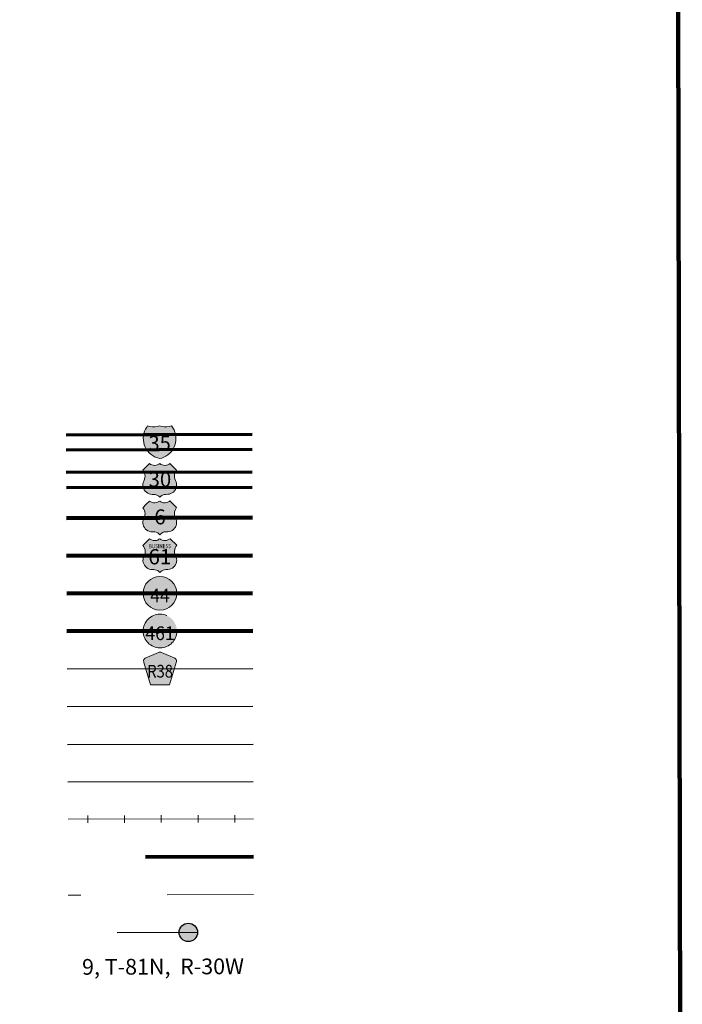
# Model space of a CAD drawing. Extents: x 335.73 to 339.34, y 159 to 162.6.
# Drawn here: x 338.47 to 339.24, y 160.34 to 161.48 of the extents above; entities that cross this region are included whole.
import ezdxf
from ezdxf.enums import TextEntityAlignment as Align

# ---------------------------------------------------------------- set-up
doc = ezdxf.new("R2010")
doc.units = ezdxf.units.MI
doc.header["$MEASUREMENT"] = 0
doc.linetypes.add('DASHED', pattern=[0.187, 0.125, -0.062])
doc.linetypes.add('DOT', pattern=[0.025, 0.005, -0.02])
doc.layers.add('tdCiMapFrame', color=7, linetype='Continuous', lineweight=0)
doc.layers.add('tdCiMapTitleBlock', color=7, linetype='Continuous', lineweight=0)
doc.styles.add('Straight CC', font='verdana.ttf')
doc.styles.add('Style-Century Gothic', font='GOTHIC.TTF')
doc.styles.add('Style-Franklin Gothic Book', font='FRABK.TTF')
doc.styles.add('Style-GEOMETRICFUTURA_211_L', font='GEOMETRICFUTURA_211_L.shx')
doc.styles.add('Style-Trebuchet MS', font='trebuc.ttf')

# ---------------------------------------------------------------- blocks, each defined once
blk = doc.blocks.new('FR1717')
at = {"layer": 'tdCiMapFrame', "color": 40, "linetype": 'Continuous', "lineweight": 200}
blk.add_lwpolyline([(-3.4, 3.4), (-3.4, 0), (0, 0), (0, 3.4), (-3.4, 3.4)], dxfattribs=at)
blk = doc.blocks.new('TBLOCK')
at = {"layer": 'tdCiMapTitleBlock', "linetype": 'Continuous', "lineweight": 30}
for color, points in [(1, [(-0.5835, 1.9005), (-0.6199, 1.9005), (-0.6191, 1.9031), (-0.618, 1.9056), (-0.6165, 1.908), (-0.6156, 1.9093), (-0.6129, 1.9087), (-0.6101, 1.9083), (-0.6074, 1.9083), (-0.6046, 1.9086), (-0.6017, 1.9093), (-0.599, 1.9087), (-0.5963, 1.9083), (-0.5935, 1.9083), (-0.5908, 1.9086), (-0.5879, 1.9093), (-0.5863, 1.9071), (-0.585, 1.9046), (-0.584, 1.9021)]), (162, [(-0.6017, 1.8714), (-0.6044, 1.8721), (-0.607, 1.8732), (-0.6094, 1.8745), (-0.6117, 1.8761), (-0.6137, 1.8779), (-0.6156, 1.88), (-0.6172, 1.8822), (-0.6185, 1.8847), (-0.6195, 1.8872), (-0.6202, 1.8899), (-0.6206, 1.8927), (-0.6207, 1.8954), (-0.6204, 1.8982), (-0.6199, 1.9005), (-0.5835, 1.9005), (-0.583, 1.8978), (-0.5828, 1.895), (-0.5829, 1.8922), (-0.5833, 1.8895), (-0.5841, 1.8869), (-0.5852, 1.8843), (-0.5865, 1.8819), (-0.5881, 1.8796), (-0.59, 1.8776), (-0.5921, 1.8758), (-0.5944, 1.8743), (-0.5969, 1.873), (-0.5994, 1.872)])]:
    blk.add_hatch(color=color, dxfattribs=at).paths.add_polyline_path(points)
at = {"layer": 'tdCiMapTitleBlock', "linetype": 'Continuous', "lineweight": 13}
for color, points in [(7, [(-0.6017, 1.8266), (-0.6029, 1.8278), (-0.6042, 1.8287), (-0.6058, 1.8294), (-0.6074, 1.8298), (-0.6088, 1.8299), (-0.6105, 1.8299), (-0.6123, 1.8301), (-0.614, 1.8306), (-0.6157, 1.8313), (-0.6172, 1.8323), (-0.6185, 1.8335), (-0.6196, 1.835), (-0.6205, 1.8366), (-0.621, 1.8383), (-0.6213, 1.8401), (-0.6212, 1.8419), (-0.6209, 1.8437), (-0.6202, 1.8454), (-0.6193, 1.8475), (-0.6189, 1.8493), (-0.6187, 1.8511), (-0.6189, 1.8529), (-0.6194, 1.8546), (-0.6201, 1.8563), (-0.6213, 1.8579), (-0.6174, 1.8618), (-0.6135, 1.8657), (-0.6122, 1.8647), (-0.6107, 1.8641), (-0.6091, 1.8636), (-0.6074, 1.8635), (-0.6057, 1.8637), (-0.6042, 1.8642), (-0.6027, 1.865), (-0.6017, 1.8657), (-0.6004, 1.8647), (-0.5989, 1.8641), (-0.5972, 1.8636), (-0.5955, 1.8635), (-0.5939, 1.8637), (-0.5923, 1.8642), (-0.5909, 1.865), (-0.5899, 1.8657), (-0.5822, 1.8579), (-0.5832, 1.8565), (-0.584, 1.8548), (-0.5845, 1.8531), (-0.5847, 1.8513), (-0.5846, 1.8495), (-0.5842, 1.8477), (-0.5836, 1.8461), (-0.5827, 1.8442), (-0.5823, 1.8424), (-0.5822, 1.8406), (-0.5823, 1.8388), (-0.5828, 1.8371), (-0.5836, 1.8354), (-0.5846, 1.8339), (-0.5858, 1.8326), (-0.5873, 1.8316), (-0.5889, 1.8307), (-0.5906, 1.8302), (-0.5924, 1.83), (-0.5947, 1.8299), (-0.5963, 1.8298), (-0.5979, 1.8293), (-0.5994, 1.8286), (-0.6007, 1.8276)]), (7, [(-0.6017, 1.7831), (-0.6029, 1.7843), (-0.6042, 1.7853), (-0.6058, 1.786), (-0.6074, 1.7864), (-0.6088, 1.7865), (-0.6105, 1.7865), (-0.6123, 1.7866), (-0.614, 1.7871), (-0.6157, 1.7878), (-0.6172, 1.7888), (-0.6185, 1.7901), (-0.6196, 1.7915), (-0.6205, 1.7931), (-0.621, 1.7948), (-0.6213, 1.7966), (-0.6212, 1.7984), (-0.6209, 1.8002), (-0.6202, 1.8019), (-0.6193, 1.804), (-0.6189, 1.8058), (-0.6187, 1.8076), (-0.6189, 1.8094), (-0.6194, 1.8112), (-0.6201, 1.8128), (-0.6213, 1.8145), (-0.6174, 1.8184), (-0.6135, 1.8222), (-0.6122, 1.8213), (-0.6107, 1.8206), (-0.6091, 1.8202), (-0.6074, 1.8201), (-0.6057, 1.8203), (-0.6042, 1.8208), (-0.6027, 1.8215), (-0.6017, 1.8222), (-0.6004, 1.8213), (-0.5989, 1.8206), (-0.5972, 1.8202), (-0.5955, 1.8201), (-0.5939, 1.8203), (-0.5923, 1.8208), (-0.5909, 1.8215), (-0.5899, 1.8222), (-0.5822, 1.8145), (-0.5832, 1.813), (-0.584, 1.8114), (-0.5845, 1.8096), (-0.5847, 1.8078), (-0.5846, 1.806), (-0.5842, 1.8043), (-0.5836, 1.8026), (-0.5827, 1.8007), (-0.5823, 1.799), (-0.5822, 1.7972), (-0.5823, 1.7954), (-0.5828, 1.7936), (-0.5836, 1.792), (-0.5846, 1.7905), (-0.5858, 1.7892), (-0.5873, 1.7881), (-0.5889, 1.7873), (-0.5906, 1.7867), (-0.5924, 1.7865), (-0.5947, 1.7865), (-0.5963, 1.7863), (-0.5979, 1.7859), (-0.5994, 1.7851), (-0.6007, 1.7842)]), (7, [(-0.6017, 1.7394), (-0.6029, 1.7406), (-0.6042, 1.7415), (-0.6058, 1.7422), (-0.6074, 1.7426), (-0.6088, 1.7428), (-0.6105, 1.7428), (-0.6123, 1.7429), (-0.614, 1.7434), (-0.6157, 1.7441), (-0.6172, 1.7451), (-0.6185, 1.7463), (-0.6196, 1.7478), (-0.6205, 1.7494), (-0.621, 1.7511), (-0.6213, 1.7529), (-0.6212, 1.7547), (-0.6209, 1.7565), (-0.6202, 1.7582), (-0.6193, 1.7603), (-0.6189, 1.7621), (-0.6187, 1.7639), (-0.6189, 1.7657), (-0.6194, 1.7674), (-0.6201, 1.7691), (-0.6213, 1.7708), (-0.6174, 1.7746), (-0.6135, 1.7785), (-0.6122, 1.7776), (-0.6107, 1.7769), (-0.6091, 1.7765), (-0.6074, 1.7763), (-0.6057, 1.7765), (-0.6042, 1.777), (-0.6027, 1.7778), (-0.6017, 1.7785), (-0.6004, 1.7776), (-0.5989, 1.7769), (-0.5972, 1.7765), (-0.5955, 1.7763), (-0.5939, 1.7765), (-0.5923, 1.777), (-0.5909, 1.7778), (-0.5899, 1.7785), (-0.5822, 1.7708), (-0.5832, 1.7693), (-0.584, 1.7677), (-0.5845, 1.7659), (-0.5847, 1.7641), (-0.5846, 1.7623), (-0.5842, 1.7606), (-0.5836, 1.7589), (-0.5827, 1.757), (-0.5823, 1.7552), (-0.5822, 1.7534), (-0.5823, 1.7516), (-0.5828, 1.7499), (-0.5836, 1.7482), (-0.5846, 1.7467), (-0.5858, 1.7454), (-0.5873, 1.7444), (-0.5889, 1.7435), (-0.5906, 1.743), (-0.5924, 1.7428), (-0.5947, 1.7428), (-0.5963, 1.7426), (-0.5979, 1.7422), (-0.5994, 1.7414), (-0.6007, 1.7404)]), (151, [(-0.6017, 1.609), (-0.6128, 1.609), (-0.6204, 1.6351), (-0.6207, 1.6363), (-0.6208, 1.6369), (-0.6208, 1.6376), (-0.6204, 1.6386), (-0.6197, 1.6393), (-0.6188, 1.64), (-0.6034, 1.6466), (-0.6027, 1.6468), (-0.6017, 1.6469), (-0.6008, 1.6468), (-0.6001, 1.6466), (-0.5846, 1.64), (-0.5837, 1.6393), (-0.5831, 1.6386), (-0.5827, 1.6376), (-0.5827, 1.6369), (-0.5827, 1.6363), (-0.5907, 1.609)])]:
    blk.add_hatch(color=color, dxfattribs=at).paths.add_polyline_path(points)
h = blk.add_hatch(color=7, dxfattribs=at)
edge = h.paths.add_edge_path()
edge.add_arc((-0.6017, 1.7152), 0.0195, 0, 360)
at = {"layer": 'tdCiMapTitleBlock', "linetype": 'DOT', "lineweight": 13}
h = blk.add_hatch(color=7, dxfattribs=at)
edge = h.paths.add_edge_path()
edge.add_arc((-0.6017, 1.6715), 0.0195, 0, 360)
at = {"layer": 'tdCiMapTitleBlock', "linetype": 'Continuous', "lineweight": 30}
h = blk.add_hatch(color=7, dxfattribs=at)
edge = h.paths.add_edge_path()
edge.add_arc((-0.5696, 1.3221), 0.0107, 0, 360)
at = {"layer": 'tdCiMapTitleBlock', "color": 204, "linetype": 'Continuous', "lineweight": 70}
for p, q in [((-0.4945, 1.8989), (-0.71, 1.8989)), ((-0.71, 1.8819), (-0.4945, 1.8819))]:
    blk.add_line(p, q, dxfattribs=at)
at = {"layer": 'tdCiMapTitleBlock', "color": 7, "linetype": 'Continuous', "lineweight": 0}
blk.add_line((-0.6199, 1.9005), (-0.5835, 1.9005), dxfattribs=at)
at = {"layer": 'tdCiMapTitleBlock', "color": 1, "linetype": 'Continuous', "lineweight": 70}
for p, q in [((-0.7099, 1.8558), (-0.4945, 1.8558)), ((-0.4945, 1.8376), (-0.7099, 1.8376))]:
    blk.add_line(p, q, dxfattribs=at)
at = {"layer": 'tdCiMapTitleBlock', "color": 1, "linetype": 'Continuous', "lineweight": 100}
for p, q in [((-0.7098, 1.8027), (-0.4945, 1.8027)), ((-0.4944, 1.759), (-0.7097, 1.759)), ((-0.7096, 1.7152), (-0.4944, 1.7152)), ((-0.4943, 1.6715), (-0.7095, 1.6715))]:
    blk.add_line(p, q, dxfattribs=at)
at = {"layer": 'tdCiMapTitleBlock', "color": 241, "linetype": 'Continuous', "lineweight": 30}
for p, q in [((-0.7094, 1.6278), (-0.4943, 1.6278)), ((-0.7094, 1.5841), (-0.4943, 1.5841))]:
    blk.add_line(p, q, dxfattribs=at)
at = {"layer": 'tdCiMapTitleBlock', "color": 7, "linetype": 'Continuous', "lineweight": 30}
for p, q in [((-0.7092, 1.5403), (-0.4942, 1.5403)), ((-0.5589, 1.3221), (-0.6519, 1.3219))]:
    blk.add_line(p, q, dxfattribs=at)
at = {"layer": 'tdCiMapTitleBlock', "color": 40, "linetype": 'DASHED', "lineweight": 80}
blk.add_line((-0.4941, 1.4096), (-0.709, 1.4092), dxfattribs=at)
at = {"layer": 'tdCiMapTitleBlock', "color": 7, "linetype": 'DOT', "lineweight": 13}
blk.add_line((-0.4941, 1.3659), (-0.7089, 1.3655), dxfattribs=at)
at = {"layer": 'tdCiMapTitleBlock', "color": 7, "linetype": 'Continuous', "lineweight": 13}
for points in [[(-0.6088, 1.9083), (-0.6074, 1.9083), (-0.6046, 1.9086), (-0.6017, 1.9093), (-0.599, 1.9087), (-0.5963, 1.9083), (-0.5935, 1.9083), (-0.5908, 1.9086), (-0.5879, 1.9093), (-0.5863, 1.9071), (-0.585, 1.9046), (-0.584, 1.9021), (-0.5835, 1.9005), (-0.583, 1.8978), (-0.5828, 1.895), (-0.5829, 1.8922), (-0.5833, 1.8895), (-0.5841, 1.8869), (-0.5852, 1.8843), (-0.5865, 1.8819), (-0.5881, 1.8796), (-0.59, 1.8776), (-0.5921, 1.8758), (-0.5944, 1.8743), (-0.5969, 1.873), (-0.5994, 1.872), (-0.6017, 1.8714), (-0.6044, 1.8721), (-0.607, 1.8732), (-0.6094, 1.8745), (-0.6117, 1.8761), (-0.6137, 1.8779), (-0.6156, 1.88), (-0.6172, 1.8822), (-0.6185, 1.8847), (-0.6195, 1.8872), (-0.6202, 1.8899), (-0.6206, 1.8927), (-0.6207, 1.8954), (-0.6204, 1.8982), (-0.6199, 1.9005), (-0.6191, 1.9031), (-0.618, 1.9056), (-0.6165, 1.908), (-0.6156, 1.9093), (-0.6129, 1.9087), (-0.6101, 1.9083), (-0.6088, 1.9083)], [(-0.6174, 1.8618), (-0.6135, 1.8657), (-0.6122, 1.8647), (-0.6107, 1.8641), (-0.6091, 1.8636), (-0.6074, 1.8635), (-0.6057, 1.8637), (-0.6042, 1.8642), (-0.6027, 1.865), (-0.6017, 1.8657), (-0.6004, 1.8647), (-0.5989, 1.8641), (-0.5972, 1.8636), (-0.5955, 1.8635), (-0.5939, 1.8637), (-0.5923, 1.8642), (-0.5909, 1.865), (-0.5899, 1.8657), (-0.5822, 1.8579), (-0.5832, 1.8565), (-0.584, 1.8548), (-0.5845, 1.8531), (-0.5847, 1.8513), (-0.5846, 1.8495), (-0.5842, 1.8477), (-0.5836, 1.8461), (-0.5827, 1.8442), (-0.5823, 1.8424), (-0.5822, 1.8406), (-0.5823, 1.8388), (-0.5828, 1.8371), (-0.5836, 1.8354), (-0.5846, 1.8339), (-0.5858, 1.8326), (-0.5873, 1.8316), (-0.5889, 1.8307), (-0.5906, 1.8302), (-0.5924, 1.83), (-0.5947, 1.8299), (-0.5963, 1.8298), (-0.5979, 1.8293), (-0.5994, 1.8286), (-0.6007, 1.8276), (-0.6017, 1.8266), (-0.6029, 1.8278), (-0.6042, 1.8287), (-0.6058, 1.8294), (-0.6074, 1.8298), (-0.6088, 1.8299), (-0.6105, 1.8299), (-0.6123, 1.8301), (-0.614, 1.8306), (-0.6157, 1.8313), (-0.6172, 1.8323), (-0.6185, 1.8335), (-0.6196, 1.835), (-0.6205, 1.8366), (-0.621, 1.8383), (-0.6213, 1.8401), (-0.6212, 1.8419), (-0.6209, 1.8437), (-0.6202, 1.8454), (-0.6193, 1.8475), (-0.6189, 1.8493), (-0.6187, 1.8511), (-0.6189, 1.8529), (-0.6194, 1.8546), (-0.6201, 1.8563), (-0.6213, 1.8579), (-0.6174, 1.8618)], [(-0.6174, 1.8184), (-0.6135, 1.8222), (-0.6122, 1.8213), (-0.6107, 1.8206), (-0.6091, 1.8202), (-0.6074, 1.8201), (-0.6057, 1.8203), (-0.6042, 1.8208), (-0.6027, 1.8215), (-0.6017, 1.8222), (-0.6004, 1.8213), (-0.5989, 1.8206), (-0.5972, 1.8202), (-0.5955, 1.8201), (-0.5939, 1.8203), (-0.5923, 1.8208), (-0.5909, 1.8215), (-0.5899, 1.8222), (-0.5822, 1.8145), (-0.5832, 1.813), (-0.584, 1.8114), (-0.5845, 1.8096), (-0.5847, 1.8078), (-0.5846, 1.806), (-0.5842, 1.8043), (-0.5836, 1.8026), (-0.5827, 1.8007), (-0.5823, 1.799), (-0.5822, 1.7972), (-0.5823, 1.7954), (-0.5828, 1.7936), (-0.5836, 1.792), (-0.5846, 1.7905), (-0.5858, 1.7892), (-0.5873, 1.7881), (-0.5889, 1.7873), (-0.5906, 1.7867), (-0.5924, 1.7865), (-0.5947, 1.7865), (-0.5963, 1.7863), (-0.5979, 1.7859), (-0.5994, 1.7851), (-0.6007, 1.7842), (-0.6017, 1.7831), (-0.6029, 1.7843), (-0.6042, 1.7853), (-0.6058, 1.786), (-0.6074, 1.7864), (-0.6088, 1.7865), (-0.6105, 1.7865), (-0.6123, 1.7866), (-0.614, 1.7871), (-0.6157, 1.7878), (-0.6172, 1.7888), (-0.6185, 1.7901), (-0.6196, 1.7915), (-0.6205, 1.7931), (-0.621, 1.7948), (-0.6213, 1.7966), (-0.6212, 1.7984), (-0.6209, 1.8002), (-0.6202, 1.8019), (-0.6193, 1.804), (-0.6189, 1.8058), (-0.6187, 1.8076), (-0.6189, 1.8094), (-0.6194, 1.8112), (-0.6201, 1.8128), (-0.6213, 1.8145), (-0.6174, 1.8184)], [(-0.6174, 1.7746), (-0.6135, 1.7785), (-0.6122, 1.7776), (-0.6107, 1.7769), (-0.6091, 1.7765), (-0.6074, 1.7763), (-0.6057, 1.7765), (-0.6042, 1.777), (-0.6027, 1.7778), (-0.6017, 1.7785), (-0.6004, 1.7776), (-0.5989, 1.7769), (-0.5972, 1.7765), (-0.5955, 1.7763), (-0.5939, 1.7765), (-0.5923, 1.777), (-0.5909, 1.7778), (-0.5899, 1.7785), (-0.5822, 1.7708), (-0.5832, 1.7693), (-0.584, 1.7677), (-0.5845, 1.7659), (-0.5847, 1.7641), (-0.5846, 1.7623), (-0.5842, 1.7606), (-0.5836, 1.7589), (-0.5827, 1.757), (-0.5823, 1.7552), (-0.5822, 1.7534), (-0.5823, 1.7516), (-0.5828, 1.7499), (-0.5836, 1.7482), (-0.5846, 1.7467), (-0.5858, 1.7454), (-0.5873, 1.7444), (-0.5889, 1.7435), (-0.5906, 1.743), (-0.5924, 1.7428), (-0.5947, 1.7428), (-0.5963, 1.7426), (-0.5979, 1.7422), (-0.5994, 1.7414), (-0.6007, 1.7404), (-0.6017, 1.7394), (-0.6029, 1.7406), (-0.6042, 1.7415), (-0.6058, 1.7422), (-0.6074, 1.7426), (-0.6088, 1.7428), (-0.6105, 1.7428), (-0.6123, 1.7429), (-0.614, 1.7434), (-0.6157, 1.7441), (-0.6172, 1.7451), (-0.6185, 1.7463), (-0.6196, 1.7478), (-0.6205, 1.7494), (-0.621, 1.7511), (-0.6213, 1.7529), (-0.6212, 1.7547), (-0.6209, 1.7565), (-0.6202, 1.7582), (-0.6193, 1.7603), (-0.6189, 1.7621), (-0.6187, 1.7639), (-0.6189, 1.7657), (-0.6194, 1.7674), (-0.6201, 1.7691), (-0.6213, 1.7708), (-0.6174, 1.7746)], [(-0.6017, 1.609), (-0.6128, 1.609), (-0.6204, 1.6351), (-0.6207, 1.6363), (-0.6208, 1.6369), (-0.6208, 1.6376), (-0.6204, 1.6386), (-0.6197, 1.6393), (-0.6188, 1.64), (-0.6034, 1.6466), (-0.6027, 1.6468), (-0.6017, 1.6469), (-0.6008, 1.6468), (-0.6001, 1.6466), (-0.5846, 1.64), (-0.5837, 1.6393), (-0.5831, 1.6386), (-0.5827, 1.6376), (-0.5827, 1.6369), (-0.5827, 1.6363), (-0.5907, 1.609), (-0.6017, 1.609)]]:
    blk.add_lwpolyline(points, close=True, dxfattribs=at)
at = {"layer": 'tdCiMapTitleBlock', "color": 40, "linetype": 'Continuous', "lineweight": 30}
blk.add_lwpolyline([(-0.7088, 1.497), (-0.4942, 1.497)], dxfattribs=at)
at = {"layer": 'tdCiMapTitleBlock', "color": 40, "linetype": 'Continuous', "lineweight": 13}
for points in [[(-0.4938, 1.4537), (-0.7084, 1.4537)], [(-0.6859, 1.4579), (-0.6859, 1.4537), (-0.6859, 1.4494)], [(-0.6433, 1.4579), (-0.6433, 1.4537), (-0.6433, 1.4494)], [(-0.6007, 1.4579), (-0.6007, 1.4537), (-0.6007, 1.4494)], [(-0.5581, 1.4579), (-0.5581, 1.4537), (-0.5581, 1.4494)], [(-0.5155, 1.4579), (-0.5155, 1.4537), (-0.5155, 1.4494)]]:
    blk.add_lwpolyline(points, dxfattribs=at)
at = {"layer": 'tdCiMapTitleBlock', "color": 7, "linetype": 'Continuous', "lineweight": 13}
blk.add_circle((-0.6017, 1.7152), 0.0195, dxfattribs=at)
at = {"layer": 'tdCiMapTitleBlock', "color": 7, "linetype": 'DOT', "lineweight": 13}
blk.add_circle((-0.6017, 1.6715), 0.0195, dxfattribs=at)
at = {"layer": 'tdCiMapTitleBlock', "color": 7, "linetype": 'Continuous', "lineweight": 30}
blk.add_circle((-0.5696, 1.3221), 0.0107, dxfattribs=at)
at = {"layer": 'tdCiMapTitleBlock', "color": 7, "linetype": 'Continuous', "lineweight": 0, "style": 'Style-Century Gothic'}
blk.add_text('9, T-81N,  R-30W', height=0.018253, rotation=0.1196, dxfattribs=at).set_placement((-0.599, 1.2734), align=Align.CENTER)
at = {"layer": 'tdCiMapTitleBlock', "color": 7, "linetype": 'Continuous', "lineweight": 0, "line_spacing_factor": 0.6}
for s, insert, char_height, attachment_point, style in [('\\fTrebuchet MS|b0|i0|c00|p39;\\T1.090;35', (-0.6017, 1.8892), 0.017073, 5, 'Straight CC'), ('\\H1x;\\W0.941176;\\T1.096;461', (-0.6017, 1.6689), 0.015902, 5, 'Style-Trebuchet MS'), ('\\H1x;\\W0.84375;\\T1.010;R38', (-0.6017, 1.6175), 0.014779, 8, 'Style-Trebuchet MS')]:
    blk.add_mtext(s, dxfattribs=dict(at, insert=insert, char_height=char_height, attachment_point=attachment_point, style=style))
at = {"layer": 'tdCiMapTitleBlock', "color": 7, "linetype": 'Continuous', "lineweight": 13, "attachment_point": 5, "line_spacing_factor": 0.6}
for s, insert, char_height, style in [('\\fTrebuchet MS|b0|i0|c00|p39;\\T1.090;30', (-0.6015, 1.8473), 0.017346, 'Straight CC'), ('\\fTrebuchet MS|b0|i0|c00|p39;\\T1.000;6', (-0.6015, 1.8038), 0.017346, 'Straight CC'), ('\\H1x;\\W0.8;\\T1.081;BUSINESS', (-0.6017, 1.7699), 0.004919, 'Style-Franklin Gothic Book'), ('\\fTrebuchet MS|b0|i0|c00|p39;\\T1.090;61', (-0.6017, 1.7576), 0.017708, 'Straight CC')]:
    blk.add_mtext(s, dxfattribs=dict(at, insert=insert, char_height=char_height, style=style))
at = {"layer": 'tdCiMapTitleBlock', "color": 7, "linetype": 'Continuous', "lineweight": 100, "insert": (-0.6017, 1.7126), "char_height": 0.015924, "attachment_point": 5, "line_spacing_factor": 0.6, "style": 'Style-Trebuchet MS'}
blk.add_mtext('\\H1x;\\W0.941176;\\T1.096;44', dxfattribs=at)
at = {"layer": 'tdCiMapTitleBlock', "color": 7, "linetype": 'Continuous', "lineweight": 13, "style": 'Style-GEOMETRICFUTURA_211_L'}
for tag, p in [('TBLOCK_6272', (-0.9324, 2.0536)), ('TBLOCK_6271', (-0.8936, 2.0536)), ('TBLOCK_6357', (-0.8547, 2.0536))]:
    blk.add_attdef(tag, text='', height=0.014, dxfattribs=at).set_placement(p, align=Align.CENTER)

msp = doc.modelspace()

# ---------------------------------------------------------------- block references
at = {"layer": 'tdCiMapFrame', "color": 1, "linetype": 'Continuous', "lineweight": 13, "xscale": 1.000001939956815, "yscale": 1.000001939956815, "zscale": 1.000001939956815, "rotation": 0.1128582496200155}
msp.add_blockref('FR1717', (339.2387, 159.1035), dxfattribs=at)
at = {"layer": 'tdCiMapTitleBlock', "color": 7, "linetype": 'Continuous', "lineweight": 0, "rotation": 0.1128833333337504}
msp.add_blockref('TBLOCK', (339.2387, 159.1035), dxfattribs=at)

doc.saveas('drawing.dxf')
